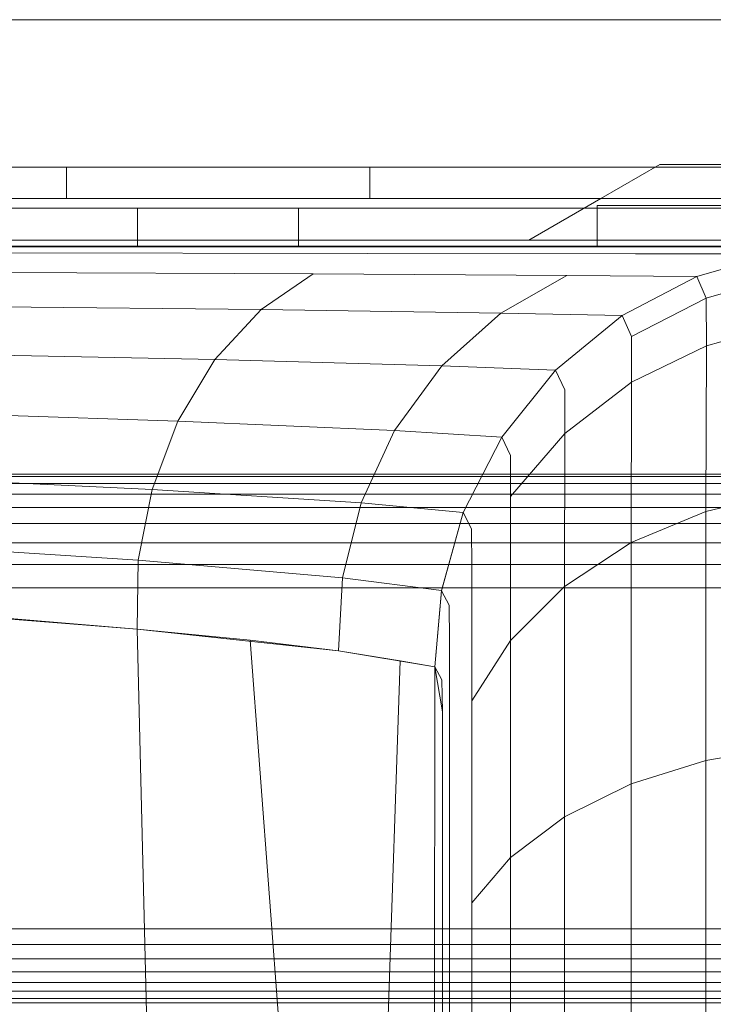
# Model space of a CAD drawing. Extents: x 0 to 719, y -187 to 215.
# Drawn here: x 574 to 577, y -59 to -56 of the extents above; entities that cross this region are included whole.
import ezdxf

# ---------------------------------------------------------------- set-up
doc = ezdxf.new("R2010")
doc.units = 0
doc.header["$MEASUREMENT"] = 0

# ---------------------------------------------------------------- blocks, each defined once
blk = doc.blocks.new('new block')
at = {"color": 0, "linetype": 'Continuous', "lineweight": 0}
for p, q in [((588.3285, -55.5574), (545.9485, -55.5575)), ((545.6985, -56.0438), (588.5785, -56.0438)), ((574.6385, -56.0438), (574.6385, -56.1478)), ((575.6385, -56.0438), (575.6385, -56.1478)), ((576.4013, -56.1475), (576.5952, -56.0356)), ((585.7292, -56.0356), (576.5952, -56.0356)), ((547.2945, -56.1475), (586.9826, -56.1475)), ((585.2635, -56.1478), (549.0135, -56.1478)), ((576.4013, -56.1475), (576.1637, -56.2847)), ((579.3885, -56.1799), (554.8885, -56.1799)), ((574.8729, -56.1799), (574.8729, -56.3049)), ((575.4041, -56.1799), (575.4041, -56.3049)), ((576.3885, -56.1704), (576.3885, -56.3049)), ((577.8885, -56.1704), (576.3885, -56.1704)), ((557.8885, -56.3049), (576.3885, -56.3049)), ((576.1637, -56.2847), (572.499, -56.2847)), ((574.543, -56.3075), (573.0367, -56.3075)), ((575.815, -56.3075), (573.0367, -56.3075)), ((573.0367, -56.3075), (574.543, -56.3075)), ((575.815, -56.3075), (574.543, -56.3075)), ((577.2236, -56.3075), (574.543, -56.3075)), ((574.543, -56.3075), (575.815, -56.3075)), ((576.7402, -56.3075), (575.815, -56.3075)), ((577.2236, -56.3075), (575.815, -56.3075)), ((575.815, -56.3075), (576.7402, -56.3075)), ((576.1637, -56.2847), (584.1526, -56.2847)), ((576.3885, -56.3049), (577.8885, -56.3049)), ((577.2236, -56.3075), (576.7402, -56.3075)), ((577.2236, -56.3075), (576.7402, -56.3075)), ((575.63, -56.3286), (574.4058, -56.3273)), ((576.5153, -56.3298), (575.63, -56.3286)), ((576.9735, -56.3306), (576.5153, -56.3298)), ((576.7177, -56.4049), (576.9735, -56.3306)), ((576.9735, -56.3306), (576.7177, -56.4049)), ((575.4516, -56.3965), (574.2862, -56.3911)), ((575.4516, -56.3965), (575.2801, -56.5143)), ((576.2886, -56.4013), (575.4516, -56.3965)), ((576.0707, -56.5255), (576.2886, -56.4013)), ((576.7177, -56.4049), (576.2886, -56.4013)), ((576.4715, -56.5337), (576.7177, -56.4049)), ((576.7177, -56.4049), (576.4715, -56.5337)), ((576.7177, -56.4049), (576.7484, -56.476)), ((577.0043, -56.4022), (576.7484, -56.476)), ((576.5022, -56.6025), (576.7484, -56.476)), ((576.7484, -56.476), (576.7494, -56.6333)), ((575.2801, -56.5143), (574.1714, -56.502)), ((575.2801, -56.5143), (575.128, -56.6794)), ((576.0707, -56.5255), (575.2801, -56.5143)), ((575.8768, -56.6994), (576.0707, -56.5255)), ((576.4715, -56.5337), (576.0707, -56.5255)), ((576.252, -56.7139), (576.4715, -56.5337)), ((576.252, -56.7139), (576.4715, -56.5337)), ((576.4715, -56.5337), (576.5022, -56.6025)), ((577.0057, -56.5636), (576.7494, -56.6333)), ((576.5022, -56.6025), (576.5027, -56.754)), ((576.7494, -56.6333), (576.5027, -56.754)), ((576.7478, -57.1801), (576.7494, -56.6333)), ((575.128, -56.6794), (574.0696, -56.6573)), ((575.128, -56.6794), (575.0059, -56.8821)), ((575.8768, -56.6994), (575.128, -56.6794)), ((575.7205, -56.9132), (575.8768, -56.6994)), ((576.252, -56.7139), (575.8768, -56.6994)), ((576.074, -56.9357), (576.252, -56.7139)), ((576.074, -56.9357), (576.252, -56.7139)), ((576.252, -56.7139), (576.2822, -56.779)), ((576.5027, -56.754), (576.2824, -56.9229)), ((576.5015, -57.2834), (576.5027, -56.754)), ((576.2822, -56.779), (576.2824, -56.9229)), ((575.0059, -56.8821), (573.9883, -56.8479)), ((575.0059, -56.8821), (574.9208, -57.1082)), ((575.7205, -56.9132), (575.0059, -56.8821)), ((575.6104, -57.152), (575.7205, -56.9132)), ((576.074, -56.9357), (575.7205, -56.9132)), ((576.2824, -56.9229), (576.1035, -57.1308)), ((576.2816, -57.4281), (576.2824, -56.9229)), ((575.9474, -57.184), (576.074, -56.9357)), ((575.9474, -57.1841), (576.074, -56.9357)), ((576.074, -56.9357), (576.1031, -56.9957)), ((576.1031, -56.9957), (576.1035, -57.1308)), ((578.3788, -57.0575), (555.8788, -57.0575)), ((555.8788, -57.0575), (578.3788, -57.0575)), ((574.9208, -57.1082), (573.9321, -57.0602)), ((556.2538, -57.0654), (578.0038, -57.0655)), ((578.0038, -57.0883), (556.2538, -57.0883)), ((578.0038, -57.1235), (556.2538, -57.1235)), ((574.8744, -57.3417), (574.9208, -57.1082)), ((575.6104, -57.152), (574.9208, -57.1082)), ((577.0037, -57.1204), (576.7478, -57.1801)), ((575.5491, -57.3993), (575.6104, -57.152)), ((575.9474, -57.184), (575.6104, -57.152)), ((576.103, -57.6062), (576.1035, -57.1308)), ((578.0038, -57.1673), (556.2538, -57.1673)), ((575.875, -57.4417), (575.9474, -57.184)), ((575.875, -57.4419), (575.9474, -57.1841)), ((575.9474, -57.1841), (575.9749, -57.2381)), ((576.7478, -57.1801), (576.5015, -57.2834)), ((576.7477, -58.0022), (576.7478, -57.1801)), ((578.0038, -57.22), (556.2538, -57.22)), ((575.9749, -57.2381), (575.9756, -57.3637)), ((578.0038, -57.2836), (556.2538, -57.2835)), ((574.8744, -57.3417), (573.9021, -57.279)), ((576.5015, -57.2834), (576.2816, -57.4281)), ((576.5014, -58.0798), (576.5015, -57.2834)), ((574.8719, -57.5689), (574.8744, -57.3417)), ((575.5491, -57.3993), (574.8744, -57.3417)), ((578.0038, -57.3557), (556.2538, -57.3556)), ((575.9753, -57.8057), (575.9756, -57.3637)), ((575.5354, -57.6402), (575.5491, -57.3993)), ((575.875, -57.4417), (575.5491, -57.3993)), ((578.0038, -57.4325), (556.2538, -57.4325)), ((556.2538, -57.4325), (578.0038, -57.4325)), ((575.8534, -57.6934), (575.875, -57.4417)), ((575.8534, -57.6934), (575.875, -57.4419)), ((575.875, -57.4419), (575.9004, -57.4899)), ((576.2816, -57.4281), (576.103, -57.6062)), ((576.2815, -58.1885), (576.2816, -57.4281)), ((574.8719, -57.5689), (573.9118, -57.4919)), ((575.9004, -57.4899), (575.9018, -57.6057)), ((574.4247, -57.5312), (574.8719, -57.5689)), ((574.8719, -57.5689), (575.5354, -57.6402)), ((574.9112, -59.2333), (574.8719, -57.5689)), ((575.2444, -57.6052), (574.8719, -57.5689)), ((575.3687, -59.2722), (575.2444, -57.6052)), ((575.5354, -57.6402), (575.2444, -57.6052)), ((575.9018, -57.6057), (575.9018, -58.013)), ((576.103, -57.6062), (575.9753, -57.8057)), ((576.1029, -58.3224), (576.103, -57.6062)), ((575.5354, -57.6402), (575.8534, -57.6934)), ((575.7394, -57.6738), (575.5354, -57.6402)), ((575.6831, -59.3136), (575.7394, -57.6738)), ((575.8534, -57.6934), (575.7394, -57.6738)), ((575.8519, -59.357), (575.8534, -57.6934)), ((575.8534, -57.6934), (575.8764, -57.7359)), ((575.8787, -57.8421), (575.8534, -57.6934)), ((575.8764, -57.7359), (575.8787, -57.8421)), ((575.9753, -58.4723), (575.9753, -57.8057)), ((575.8787, -57.8421), (575.8788, -58.2156)), ((575.8788, -58.2156), (575.8787, -57.8421)), ((576.7477, -58.0022), (577.0036, -57.9574)), ((576.5014, -58.0798), (576.7477, -58.0022)), ((576.7476, -59.0313), (576.7477, -58.0022)), ((575.9018, -58.013), (575.9017, -58.6282)), ((576.2815, -58.1885), (576.5014, -58.0798)), ((576.5013, -59.0768), (576.5014, -58.0798)), ((576.1029, -58.3224), (576.2815, -58.1885)), ((576.2814, -59.1406), (576.2815, -58.1885)), ((575.8788, -58.7804), (575.8788, -58.2156)), ((575.8788, -58.7804), (575.8788, -58.2156)), ((575.9753, -58.4723), (576.1029, -58.3224)), ((576.1028, -59.219), (576.1029, -58.3224)), ((575.9752, -59.307), (575.9753, -58.4723)), ((565.7815, -58.5579), (578.0038, -58.5579)), ((565.7815, -58.5579), (578.0038, -58.5579)), ((556.2538, -58.6091), (578.0038, -58.6091)), ((575.9017, -59.3983), (575.9017, -58.6282)), ((578.0038, -58.6572), (556.2538, -58.6572)), ((578.0038, -58.6996), (556.2538, -58.6995)), ((578.0038, -58.7347), (556.2538, -58.7347)), ((578.0038, -58.7639), (556.2538, -58.7639)), ((575.8788, -58.7804), (575.8788, -59.4876)), ((575.8788, -59.4876), (575.8788, -58.7804)), ((578.0038, -58.7873), (556.2538, -58.7873)), ((578.0038, -58.8026), (556.2538, -58.8026))]:
    blk.add_line(p, q, dxfattribs=at)
blk = doc.blocks.new('b504940r0')
at = {"lineweight": 0}
blk.add_blockref('new block', (439.7194, 361.1972), dxfattribs=at)

msp = doc.modelspace()

# ---------------------------------------------------------------- block references
at = {"lineweight": 0}
msp.add_blockref('b504940r0', (-439.7194, -361.1972), dxfattribs=at)

doc.saveas('drawing.dxf')
